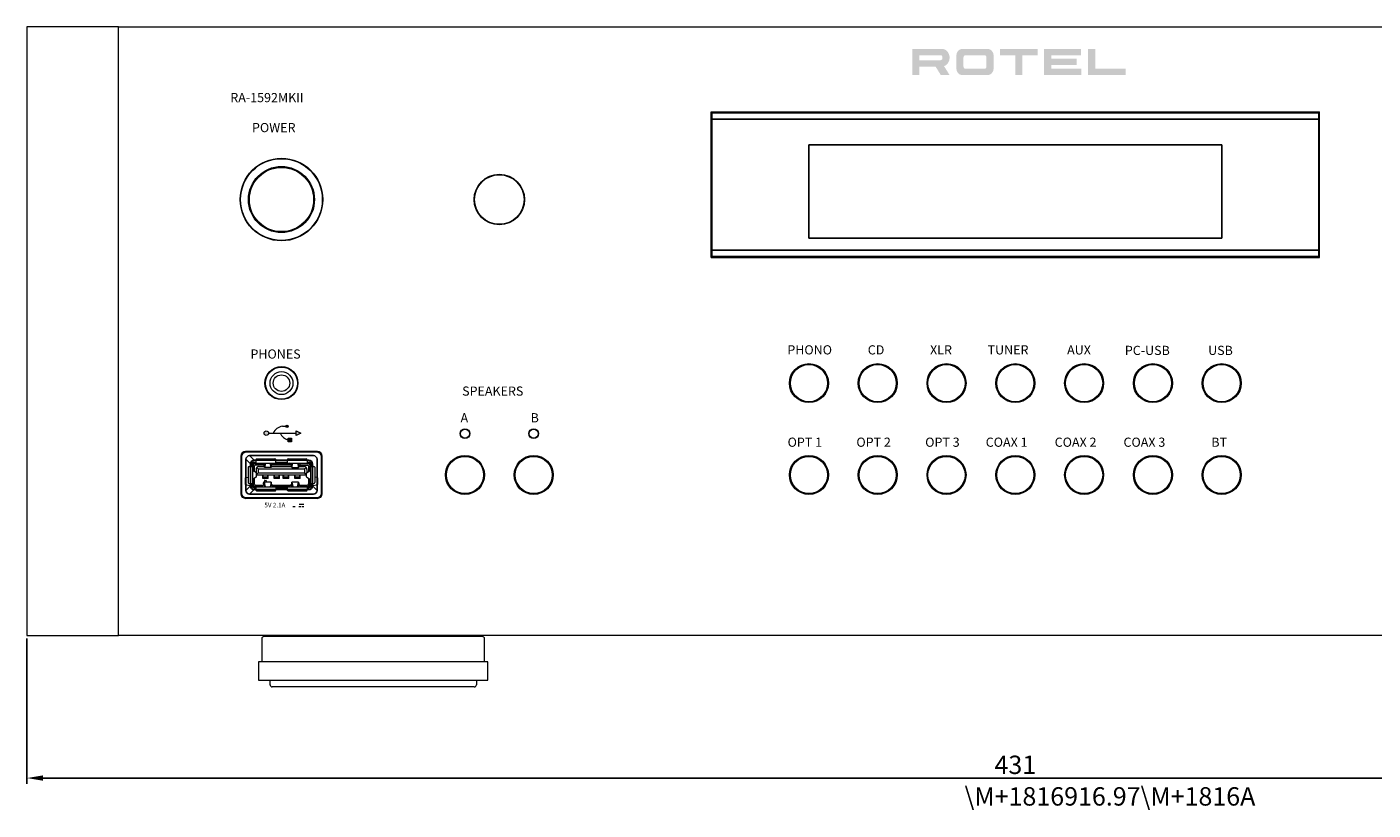
# Model space of a CAD drawing. Extents: x 837 to 1512, y -242 to 569.
# Drawn here: x 837 to 1131, y -242 to -72 of the extents above; entities that cross this region are included whole.
import ezdxf

# ---------------------------------------------------------------- set-up
doc = ezdxf.new("R2010")
doc.units = 0
doc.header["$LTSCALE"] = 0.5
doc.layers.get('Defpoints').update_dxf_attribs({"linetype": 'CONTINUOUS'})
for name, color, linetype, lineweight in [('%%C3.5 Phone Jack', 140, 'CONTINUOUS', 15), ('Center', 1, 'CONTINUOUS', 9), ('End Cap', 31, 'CONTINUOUS', 15), ('Foot', 50, 'CONTINUOUS', 15), ('FRAME100', 1, 'CONTINUOUS', 9), ('Front Panel', 6, 'CONTINUOUS', 15), ('Joint Holder', 151, 'CONTINUOUS', 15), ('Light Guide', 102, 'CONTINUOUS', 15), ('Sensor Window', 190, 'CONTINUOUS', 13), ('Titol', 7, 'CONTINUOUS', 18)]:
    doc.layers.add(name, color=color, linetype=linetype, lineweight=lineweight)
for name, color, linetype in [('Al Button', 91, 'CONTINUOUS'), ('LOGO', 110, 'CONTINUOUS'), ('USB Panel', 3, 'CONTINUOUS'), ('USB Terminal', 140, 'CONTINUOUS'), ('Window', 151, 'CONTINUOUS')]:
    doc.layers.add(name, color=color, linetype=linetype)
doc.styles.get("Standard").update_dxf_attribs({"font": 'romans.shx', "oblique": 15, "height": 4, "bigfont": 'bigfont.shx'})
doc.styles.add('样式 1', font='m025094d.ttf', dxfattribs={"height": 4})
doc.dimstyles.get("Standard").update_dxf_attribs({"dimtxt": 0.18, "dimasz": 0.18, "dimexe": 0.18, "dimexo": 0.0625, "dimgap": 0.09, "dimtad": 0, "dimtih": 1, "dimtoh": 1, "dimdec": 4, "dimzin": 0, "dimdsep": 46, "dimtxsty": 'Standard', "dimcen": 0.09, "dimadec": 0, "dimazin": 0, "dimtfac": 1, "dimtdec": 4, "dimtofl": 0, "dimtmove": 0, "dimatfit": 3, "dimfxl": 0, "dimtolj": 1, "dimtzin": 0, "dimarcsym": 0})

# ---------------------------------------------------------------- blocks, each defined once
blk = doc.blocks.new('AI9-BLK4')
at = {"layer": 'LOGO'}
h = blk.add_hatch(color=7, dxfattribs=at)
edge = h.paths.add_edge_path()
edge.add_spline(control_points=[(-21.69, 0.39), (-21.69, 1.48), (-21.69, 1.48), (-21.69, 1.48), (-17.14, 1.48), (-17.14, 1.48), (-16.88, 1.48), (-16.66, 1.24), (-16.66, 0.94), (-16.66, 0.64), (-16.88, 0.39), (-17.14, 0.39), (-17.14, 0.39), (-21.69, 0.39), (-21.69, 0.39), (-21.69, 0.39)], knot_values=[0, 0, 0, 0, 1, 1, 1, 2, 2, 2, 3, 3, 3, 4, 4, 4, 5, 5, 5, 5], degree=3, periodic=0)
edge = h.paths.add_edge_path(flags=16)
edge.add_spline(control_points=[(-15.1, 0.94), (-15.1, 2), (-15.86, 2.86), (-16.79, 2.86), (-16.79, 2.86), (-23.25, 2.86), (-23.25, 2.86), (-23.25, 2.86), (-23.25, -2.86), (-23.25, -2.86), (-23.25, -2.86), (-21.69, -2.86), (-21.69, -2.86), (-21.69, -2.86), (-21.69, -0.99), (-21.69, -0.99), (-21.69, -0.99), (-18.16, -0.99), (-18.16, -0.99), (-18.16, -0.99), (-17.01, -2.86), (-17.01, -2.86), (-17.01, -2.86), (-15.1, -2.86), (-15.1, -2.86), (-15.1, -2.86), (-16.31, -0.9), (-16.31, -0.9), (-15.61, -0.67), (-15.1, 0.07), (-15.1, 0.94)], knot_values=[0, 0, 0, 0, 1, 1, 1, 2, 2, 2, 3, 3, 3, 4, 4, 4, 5, 5, 5, 6, 6, 6, 7, 7, 7, 8, 8, 8, 9, 9, 9, 10, 10, 10, 10], degree=3, periodic=0)
h = blk.add_hatch(color=7, dxfattribs=at)
edge = h.paths.add_edge_path(flags=16)
edge.add_spline(control_points=[(-7.06, 0.99), (-7.06, 1.26), (-7.25, 1.48), (-7.49, 1.48), (-7.49, 1.48), (-11.65, 1.48), (-11.65, 1.48), (-11.89, 1.48), (-12.08, 1.26), (-12.08, 0.99), (-12.08, 0.99), (-12.08, -0.99), (-12.08, -0.99), (-12.08, -1.26), (-11.89, -1.48), (-11.65, -1.48), (-11.65, -1.48), (-7.49, -1.48), (-7.49, -1.48), (-7.25, -1.48), (-7.06, -1.26), (-7.06, -0.99), (-7.06, -0.99), (-7.06, 0.99), (-7.06, 0.99)], knot_values=[0, 0, 0, 0, 1, 1, 1, 2, 2, 2, 3, 3, 3, 4, 4, 4, 5, 5, 5, 6, 6, 6, 7, 7, 7, 8, 8, 8, 8], degree=3, periodic=0)
edge = h.paths.add_edge_path()
edge.add_spline(control_points=[(-5.5, -1.38), (-5.5, -2.2), (-6.08, -2.86), (-6.8, -2.86), (-6.8, -2.86), (-12.34, -2.86), (-12.34, -2.86), (-13.06, -2.86), (-13.64, -2.2), (-13.64, -1.38), (-13.64, -1.38), (-13.64, 1.38), (-13.64, 1.38), (-13.64, 2.2), (-13.06, 2.86), (-12.34, 2.86), (-12.34, 2.86), (-6.8, 2.86), (-6.8, 2.86), (-6.08, 2.86), (-5.5, 2.2), (-5.5, 1.38), (-5.5, 1.38), (-5.5, -1.38), (-5.5, -1.38)], knot_values=[0, 0, 0, 0, 1, 1, 1, 2, 2, 2, 3, 3, 3, 4, 4, 4, 5, 5, 5, 6, 6, 6, 7, 7, 7, 8, 8, 8, 8], degree=3, periodic=0)
for points in [[(4.1, 2.86), (-4.09, 2.86), (-4.09, 1.48), (-0.77, 1.48), (-0.77, -2.86), (0.78, -2.86), (0.78, 1.48), (4.1, 1.48)], [(13.56, 1.48), (13.56, 2.86), (5.5, 2.86), (5.5, -2.86), (13.65, -2.86), (13.65, -1.48), (7.06, -1.48), (7.06, -0.62), (12.61, -0.62), (12.61, 0.71), (7.06, 0.71), (7.06, 1.48)], [(16.66, -1.48), (16.66, 2.86), (15.1, 2.86), (15.1, -2.86), (23.25, -2.86), (23.25, -1.48)]]:
    blk.add_hatch(color=7, dxfattribs=at).paths.add_polyline_path(points)
blk = doc.blocks.new('*D5')
at = {"layer": 'Defpoints', "color": 0}
for p in [(837.06, -204.15), (1268.06, -204.15), (1268.06, -235.19)]:
    blk.add_point(p, dxfattribs=at)
at = {"layer": 'FRAME100', "lineweight": -2}
for p, q in [((837.06, -204.78), (837.06, -236.44)), ((1268.06, -204.78), (1268.06, -236.44)), ((840.56, -235.19), (1264.56, -235.19))]:
    blk.add_line(p, q, dxfattribs=at)
at = {"layer": 'FRAME100'}
for points in [[(840.56, -234.61), (840.56, -235.77), (837.06, -235.19)], [(1264.56, -234.61), (1264.56, -235.77), (1268.06, -235.19)]]:
    blk.add_solid(points, dxfattribs=at)
at = {"layer": 'FRAME100', "color": 7, "insert": (1052.56, -232.31), "char_height": 4, "attachment_point": 5}
blk.add_mtext('\\A1;431', dxfattribs=at)

msp = doc.modelspace()

# ---------------------------------------------------------------- hatches: boundary and pattern name
at = {"layer": 'Titol'}
for points in [[(894.005, -158.547, 1), (893.505, -158.547, 1)], [(894.005, -161.922), (894.755, -161.922), (894.755, -161.172), (894.005, -161.172)]]:
    msp.add_hatch(color=256, dxfattribs=at).paths.add_polyline_path(points)
h = msp.add_hatch(color=256, dxfattribs=at)
h.paths.add_polyline_path([(895.755, -160.547), (896.755, -160.047), (895.755, -159.547)])
h.paths.add_polyline_path([(888.755, -160.047, 1), (889.755, -160.047, 1)])

# ---------------------------------------------------------------- linework, layer by layer
at = {"layer": '%%C3.5 Phone Jack'}
for radius in [3.5, 2.5, 1.8]:
    msp.add_circle((892.557, -149.155), radius, dxfattribs=at)
at = {"layer": 'Al Button', "lineweight": 9}
for centre, radius in [((1007.557, -149.155), 4.15), ((1007.557, -149.155), 4.05), ((1022.557, -149.155), 4.15), ((1022.557, -149.155), 4.05), ((1037.557, -149.155), 4.15), ((1037.557, -149.155), 4.05), ((1052.557, -149.155), 4.15), ((1052.557, -149.155), 4.05), ((1067.557, -149.155), 4.15), ((1067.557, -149.155), 4.05), ((1082.557, -149.155), 4.15), ((1082.557, -149.155), 4.05), ((1097.557, -149.155), 4.15), ((1097.557, -149.155), 4.05), ((932.557, -169.155), 4.15), ((932.557, -169.155), 4.05), ((947.557, -169.155), 4.15), ((947.557, -169.155), 4.05), ((1007.557, -169.155), 4.15), ((1007.557, -169.155), 4.05), ((1022.557, -169.155), 4.15), ((1022.557, -169.155), 4.05), ((1037.557, -169.155), 4.15), ((1037.557, -169.155), 4.05), ((1052.557, -169.155), 4.15), ((1052.557, -169.155), 4.05), ((1067.557, -169.155), 4.15), ((1067.557, -169.155), 4.05), ((1082.557, -169.155), 4.15), ((1082.557, -169.155), 4.05), ((1097.557, -169.155), 4.15), ((1097.557, -169.155), 4.05)]:
    msp.add_circle(centre, radius, dxfattribs=at)
at = {"layer": 'End Cap'}
msp.add_lwpolyline([(837.057, -204.155), (857.057, -204.155), (857.057, -71.555), (837.057, -71.555)], close=True, dxfattribs=at)
at = {"layer": 'Foot', "color": 161}
for p, q in [((888.257, -204.855), (888.257, -209.855)), ((936.357, -204.355), (888.757, -204.355)), ((902.557, -204.155), (902.557, -204.355)), ((922.557, -204.355), (922.557, -204.155)), ((936.857, -209.855), (936.857, -204.855)), ((937.557, -209.855), (887.557, -209.855)), ((887.557, -209.855), (887.557, -213.855)), ((937.557, -213.855), (937.557, -209.855)), ((887.557, -213.855), (937.557, -213.855)), ((890.057, -214.855), (890.057, -213.855)), ((935.057, -213.855), (935.057, -214.855)), ((934.557, -215.355), (890.557, -215.355))]:
    msp.add_line(p, q, dxfattribs=at)
for centre, start, end in [((888.757, -204.855), 90, 180), ((936.357, -204.855), 0, 90), ((890.557, -214.855), 180, 270), ((934.557, -214.855), 270, 0)]:
    msp.add_arc(centre, 0.5, start, end, dxfattribs=at)
at = {"layer": 'Front Panel', "linetype": 'Continuous'}
for p, q in [((857.057, -204.155), (857.057, -71.555)), ((857.057, -71.555), (1248.057, -71.555)), ((986.207, -90.055), (1118.907, -90.055)), ((986.207, -121.755), (1118.907, -121.755)), ((1248.057, -204.155), (857.057, -204.155))]:
    msp.add_line(p, q, dxfattribs=at)
at = {"layer": 'Front Panel'}
for p, q in [((986.207, -121.755), (986.207, -90.055)), ((1118.907, -121.755), (1118.907, -90.055)), ((900.407, -164.055), (884.707, -164.055)), ((883.707, -165.055), (883.707, -173.255)), ((901.407, -173.255), (901.407, -165.055)), ((900.407, -174.255), (884.707, -174.255))]:
    msp.add_line(p, q, dxfattribs=at)
at = {"layer": 'Front Panel', "linetype": 'Continuous'}
msp.add_circle((892.557, -109.155), 9, dxfattribs=at)
at = {"layer": 'Front Panel'}
for centre, radius in [((940.057, -109.155), 5.5), ((892.557, -149.155), 3.6), ((1007.557, -149.155), 4.25), ((1022.557, -149.155), 4.25), ((1037.557, -149.155), 4.25), ((1052.557, -149.155), 4.25), ((1067.557, -149.155), 4.25), ((1082.557, -149.155), 4.25), ((1082.557, -149.155), 4.25), ((1097.557, -149.155), 4.25), ((1097.557, -149.155), 4.25), ((932.557, -160.155), 1.05), ((947.557, -160.155), 1.05), ((932.557, -169.155), 4.25), ((947.557, -169.155), 4.25), ((1007.557, -169.155), 4.25), ((1022.557, -169.155), 4.25), ((1037.557, -169.155), 4.25), ((1052.557, -169.155), 4.25), ((1067.557, -169.155), 4.25), ((1082.557, -169.155), 4.25), ((1097.557, -169.155), 4.25)]:
    msp.add_circle(centre, radius, dxfattribs=at)
for centre, start, end in [((884.707, -165.055), 90, 180), ((900.407, -165.055), 360, 90), ((884.707, -173.255), 180, 270), ((900.407, -173.255), 270, 0)]:
    msp.add_arc(centre, 1, start, end, dxfattribs=at)
at = {"layer": 'Joint Holder'}
msp.add_circle((892.557, -109.155), 7, dxfattribs=at)
at = {"layer": 'Light Guide'}
for centre, radius in [((892.557, -109.155), 8.9), ((892.557, -109.155), 7.2), ((932.557, -160.155), 1), ((947.557, -160.155), 1)]:
    msp.add_circle(centre, radius, dxfattribs=at)
at = {"layer": 'Sensor Window'}
msp.add_circle((940.057, -109.155), 5.4, dxfattribs=at)
at = {"layer": 'Titol'}
for p, q in [((889.755, -160.047), (895.755, -160.047)), ((892.755, -158.547), (893.505, -158.547)), ((894.005, -161.922), (894.005, -161.172)), ((894.005, -161.172), (894.755, -161.172)), ((894.755, -161.172), (894.755, -161.922)), ((895.755, -160.547), (895.755, -159.547)), ((895.755, -159.547), (896.755, -160.047)), ((896.755, -160.047), (895.755, -160.547)), ((894.755, -161.922), (894.005, -161.922)), ((895.058, -176.016), (895.526, -176.016)), ((896.374, -176.016), (896.797, -176.016)), ((896.424, -175.528), (897.412, -175.528)), ((896.975, -176.016), (897.397, -176.016))]:
    msp.add_line(p, q, dxfattribs=at)
for centre, radius in [((893.755, -158.547), 0.25), ((889.255, -160.047), 0.5)]:
    msp.add_circle(centre, radius, dxfattribs=at)
for centre, radius, start, end in [((893.242, -161.28), 2.777, 100.1168, 153.623), ((894.878, -158.757), 2.923, 206.1796, 252.61781)]:
    msp.add_arc(centre, radius, start, end, dxfattribs=at)
at = {"layer": 'USB Panel'}
for p, q in [((884.807, -164.155), (900.307, -164.155)), ((883.807, -173.155), (883.807, -165.155)), ((884.807, -172.555), (884.807, -165.755)), ((885.607, -164.955), (899.507, -164.955)), ((885.807, -171.555), (885.807, -166.755)), ((886.607, -165.955), (898.507, -165.955)), ((899.307, -166.755), (899.307, -171.555)), ((900.307, -165.755), (900.307, -172.555)), ((901.307, -165.155), (901.307, -173.155)), ((898.507, -172.355), (886.607, -172.355)), ((900.307, -174.155), (884.807, -174.155)), ((899.507, -173.355), (885.607, -173.355))]:
    msp.add_line(p, q, dxfattribs=at)
at = {"layer": 'USB Panel', "lineweight": 5}
for p, q in [((885.807, -166.755), (884.807, -165.755)), ((886.607, -165.955), (885.607, -164.955)), ((884.807, -172.555), (885.807, -171.555)), ((885.607, -173.355), (886.607, -172.355)), ((899.307, -171.555), (900.307, -172.555))]:
    msp.add_line(p, q, dxfattribs=at)
at = {"layer": 'USB Panel'}
for centre, radius, start, end in [((884.807, -165.155), 1, 90, 180), ((900.307, -165.155), 1, 0, 90), ((885.607, -165.755), 0.8, 90, 180), ((886.607, -166.755), 0.8, 90, 180), ((898.507, -166.755), 0.8, 0, 90), ((899.507, -165.755), 0.8, 0, 90), ((884.807, -173.155), 1, 180, 270), ((885.607, -172.555), 0.8, 180, 270), ((886.607, -171.555), 0.8, 180, 270), ((898.507, -171.555), 0.8, 270, 0), ((899.507, -172.555), 0.8, 270, 0), ((900.307, -173.155), 1, 270, 0)]:
    msp.add_arc(centre, radius, start, end, dxfattribs=at)
at = {"layer": 'USB Terminal', "lineweight": 18}
for p, q in [((886.006, -166.976), (886.006, -167.298)), ((886.246, -166.976), (886.246, -171.012)), ((886.356, -168.241), (886.356, -167.206)), ((886.627, -166.355), (886.949, -166.355)), ((886.627, -166.595), (886.949, -166.595)), ((886.66, -168.423), (886.66, -167.206)), ((886.857, -166.641), (888.371, -166.641)), ((886.857, -166.944), (888.647, -166.944)), ((886.949, -165.872), (886.949, -166.595)), ((886.949, -166.595), (898.487, -166.595)), ((887.147, -165.67), (891.108, -165.67)), ((887.759, -166.595), (887.759, -166.641)), ((890.469, -166.944), (894.65, -166.944)), ((890.745, -166.641), (894.374, -166.641)), ((891.31, -166.355), (893.808, -166.355)), ((893.808, -165.872), (893.808, -166.595)), ((894.006, -165.67), (897.967, -165.67)), ((896.467, -167.008), (898.257, -167.008)), ((898.261, -166.641), (896.748, -166.641)), ((896.751, -166.641), (898.257, -166.641)), ((898.169, -165.872), (898.169, -166.595)), ((898.169, -166.355), (898.487, -166.355)), ((898.459, -167.206), (898.459, -168.421)), ((898.763, -168.241), (898.763, -167.206)), ((898.868, -166.976), (898.868, -167.298)), ((899.108, -166.976), (899.108, -167.298)), ((884.659, -169.802), (885.307, -169.664)), ((885.51, -167.298), (886.246, -167.298)), ((887.106, -168.69), (886.356, -168.241)), ((887.106, -169.544), (886.356, -170.064)), ((886.356, -171.163), (886.356, -170.064)), ((886.66, -171.163), (886.66, -169.852)), ((887.009, -167.978), (887.009, -168.621)), ((887.106, -169.544), (887.106, -168.69)), ((887.506, -168.722), (887.106, -169.026)), ((887.106, -169.1), (898.008, -169.1)), ((887.506, -167.836), (887.193, -167.523)), ((887.506, -167.836), (897.608, -167.836)), ((887.506, -167.836), (887.506, -168.722)), ((887.506, -168.722), (897.608, -168.722)), ((887.649, -167.334), (888.808, -167.334)), ((888.458, -169.953), (888.458, -169.1)), ((889.659, -169.953), (888.458, -169.953)), ((888.56, -169.553), (888.56, -169.1)), ((888.56, -169.553), (889.558, -169.553)), ((890.275, -167.555), (888.84, -167.555)), ((889.558, -169.553), (889.558, -169.1)), ((889.659, -169.953), (889.659, -169.1)), ((890.308, -167.334), (894.807, -167.334)), ((890.956, -169.953), (890.956, -169.1)), ((892.157, -169.953), (890.956, -169.953)), ((891.057, -169.553), (891.057, -169.1)), ((891.057, -169.553), (892.06, -169.553)), ((892.06, -169.553), (892.06, -169.1)), ((892.157, -169.953), (892.157, -169.1)), ((892.957, -169.953), (892.957, -169.1)), ((894.158, -169.953), (892.957, -169.953)), ((893.059, -169.553), (893.059, -169.1)), ((893.059, -169.553), (894.057, -169.553)), ((894.057, -169.553), (894.057, -169.1)), ((894.158, -169.953), (894.158, -169.1)), ((894.839, -167.555), (896.274, -167.555)), ((895.46, -169.953), (895.46, -169.1)), ((896.661, -169.953), (895.46, -169.953)), ((895.557, -169.553), (895.557, -169.1)), ((895.557, -169.553), (896.559, -169.553)), ((896.311, -167.334), (897.47, -167.334)), ((896.559, -169.553), (896.559, -169.1)), ((896.661, -169.953), (896.661, -169.1)), ((897.608, -167.836), (897.921, -167.523)), ((897.608, -167.836), (897.608, -168.722)), ((897.608, -168.722), (898.008, -169.026)), ((898.008, -168.69), (898.763, -168.241)), ((898.008, -169.544), (898.008, -168.69)), ((898.008, -169.544), (898.758, -170.061)), ((898.11, -167.978), (898.11, -168.621)), ((898.459, -169.852), (898.459, -171.104)), ((898.758, -170.059), (898.758, -171.104)), ((898.868, -167.298), (898.868, -171.334)), ((898.868, -167.298), (899.609, -167.298)), ((899.807, -167.495), (899.807, -170.814)), ((900.46, -169.802), (899.807, -169.664)), ((900.46, -171.214), (900.46, -169.802)), ((885.51, -171.012), (886.246, -171.012)), ((886.006, -171.012), (886.006, -171.334)), ((886.246, -171.012), (886.246, -171.334)), ((886.627, -171.715), (898.487, -171.715)), ((886.627, -171.955), (886.949, -171.955)), ((886.857, -171.365), (888.647, -171.365)), ((886.857, -171.664), (888.371, -171.664)), ((886.949, -171.715), (886.949, -172.442)), ((887.147, -172.64), (891.108, -172.64)), ((887.759, -171.715), (887.759, -171.664)), ((888.56, -171.121), (888.776, -171.121)), ((890.275, -170.754), (888.84, -170.754)), ((890.469, -171.365), (894.65, -171.365)), ((890.745, -171.664), (894.374, -171.664)), ((891.31, -171.715), (891.31, -172.442)), ((891.31, -171.955), (893.808, -171.955)), ((893.808, -171.656), (893.808, -172.442)), ((894.006, -172.64), (897.967, -172.64)), ((896.467, -171.365), (898.257, -171.365)), ((896.743, -171.664), (898.257, -171.664)), ((897.36, -171.715), (897.36, -171.664)), ((898.169, -171.715), (898.169, -172.442)), ((898.169, -171.955), (898.487, -171.955)), ((898.868, -171.012), (899.609, -171.012)), ((899.085, -171.508), (900.46, -171.214)), ((899.108, -171.012), (899.108, -171.334))]:
    msp.add_line(p, q, dxfattribs=at)
for points in [[(889.056, -166.595), (888.84, -167.555), (888.84, -166.595)], [(890.275, -166.595), (890.275, -167.555), (890.059, -166.595)], [(891.31, -166.595), (891.31, -165.872), (891.297, -165.808), (891.269, -165.752), (891.228, -165.706), (891.168, -165.679), (891.108, -165.67)], [(894.839, -166.595), (894.839, -167.555), (895.06, -166.595)], [(896.058, -166.595), (896.274, -167.555), (896.274, -166.595)], [(884.659, -169.802), (884.659, -171.214), (886.034, -171.508)], [(885.307, -167.495), (885.307, -170.814), (885.316, -170.874), (885.344, -170.933), (885.39, -170.975), (885.445, -171.002), (885.51, -171.012)], [(888.56, -171.121), (889.056, -170.197), (889.378, -170.754)], [(889.056, -171.715), (888.84, -170.754), (888.84, -171.715)], [(890.275, -171.715), (890.275, -170.754), (890.059, -171.715)], [(894.839, -171.656), (894.839, -170.754), (895.06, -171.656)], [(896.058, -171.715), (896.274, -170.754), (896.274, -171.715)]]:
    msp.add_lwpolyline(points, dxfattribs=at)
for points in [[(886.627, -166.355), (886.288, -166.353), (886.005, -166.636), (886.006, -166.976)], [(886.857, -166.641), (886.561, -166.663), (886.379, -166.846), (886.356, -167.206)], [(886.857, -166.944), (886.748, -166.944), (886.66, -167.096), (886.66, -167.206)], [(887.147, -165.67), (887.036, -165.67), (886.947, -165.761), (886.949, -165.872)], [(888.84, -167.555), (888.829, -167.194), (888.59, -166.801), (888.307, -166.595)], [(890.275, -167.555), (890.286, -167.194), (890.525, -166.801), (890.809, -166.595)], [(894.006, -165.67), (893.895, -165.67), (893.806, -165.761), (893.808, -165.872)], [(894.839, -167.555), (894.853, -167.229), (894.568, -166.766), (894.305, -166.595)], [(896.274, -167.555), (896.282, -167.202), (896.529, -166.788), (896.812, -166.595)], [(898.169, -165.872), (898.172, -165.759), (898.08, -165.667), (897.967, -165.67)], [(898.459, -167.206), (898.459, -167.094), (898.368, -167.006), (898.257, -167.008)], [(898.261, -166.641), (898.557, -166.663), (898.74, -166.846), (898.763, -167.206)], [(899.108, -166.976), (899.106, -166.631), (898.832, -166.354), (898.487, -166.355)], [(885.51, -167.298), (885.398, -167.295), (885.307, -167.384), (885.307, -167.495)], [(887.649, -167.334), (887.292, -167.341), (887.007, -167.619), (887.009, -167.978)], [(898.11, -167.978), (898.112, -167.627), (897.819, -167.337), (897.47, -167.334)], [(899.807, -167.495), (899.807, -167.386), (899.719, -167.298), (899.609, -167.298)], [(886.006, -171.334), (886.005, -171.673), (886.288, -171.956), (886.627, -171.955)], [(886.356, -171.163), (886.368, -171.445), (886.575, -171.654), (886.857, -171.664)], [(886.66, -171.163), (886.664, -171.288), (886.741, -171.347), (886.857, -171.365)], [(886.949, -172.442), (886.95, -172.551), (887.038, -172.64), (887.147, -172.64)], [(888.84, -170.754), (888.829, -171.177), (888.589, -171.504), (888.307, -171.715)], [(890.275, -170.754), (890.287, -171.177), (890.527, -171.504), (890.809, -171.715)], [(891.108, -172.64), (891.233, -172.635), (891.293, -172.558), (891.31, -172.442)], [(893.808, -172.442), (893.808, -172.551), (893.897, -172.64), (894.006, -172.64)], [(896.274, -170.754), (896.283, -171.111), (896.529, -171.515), (896.812, -171.715)], [(897.967, -172.64), (898.078, -172.642), (898.169, -172.553), (898.169, -172.442)], [(898.257, -171.365), (898.375, -171.35), (898.455, -171.289), (898.459, -171.104)], [(898.257, -171.664), (898.527, -171.664), (898.764, -171.437), (898.758, -171.104)], [(898.487, -171.955), (898.832, -171.955), (899.106, -171.678), (899.108, -171.334)], [(899.609, -171.012), (899.723, -171.007), (899.806, -170.931), (899.807, -170.814)]]:
    msp.add_open_spline(points, degree=3, dxfattribs=at)
at = {"layer": 'USB Terminal'}
for points, knots in [([(886.626, -166.595), (886.548, -166.594), (886.475, -166.619), (886.351, -166.704), (886.301, -166.766), (886.256, -166.879), (886.246, -166.925), (886.246, -166.975)], [0, 0, 0, 0, 0.3807225, 0.3807225, 0.761445, 0.761445, 1, 1, 1, 1]), ([(898.868, -166.977), (898.868, -166.896), (898.844, -166.823), (898.736, -166.661), (898.623, -166.594), (898.487, -166.595)], [0, 0, 0, 0, 0.3721475, 0.3721475, 1, 1, 1, 1]), ([(886.246, -171.335), (886.246, -171.413), (886.27, -171.486), (886.356, -171.61), (886.417, -171.66), (886.531, -171.705), (886.577, -171.715), (886.626, -171.715)], [0, 0, 0, 0, 0.3805964, 0.3805964, 0.7611928, 0.7611928, 1, 1, 1, 1]), ([(898.487, -171.715), (898.566, -171.715), (898.636, -171.692), (898.754, -171.615), (898.802, -171.56), (898.855, -171.446), (898.868, -171.392), (898.868, -171.333)], [0, 0, 0, 0, 0.3636563, 0.3636563, 0.7273125, 0.7273125, 1, 1, 1, 1])]:
    msp.add_open_spline(points, degree=3, knots=knots, dxfattribs=at)
at = {"layer": 'USB Terminal', "lineweight": 18}
msp.add_open_spline([(896.274, -170.754), (896.274, -170.754), (894.839, -170.754), (894.839, -170.754), (894.851, -171.084), (894.57, -171.477), (894.305, -171.656)], degree=3, knots=[0, 0, 0, 0, 1, 1, 1, 2, 2, 2, 2], dxfattribs=at)
at = {"layer": 'Window'}
for p, q in [((986.407, -90.055), (986.407, -121.755)), ((986.407, -90.055), (986.407, -121.755)), ((986.407, -90.255), (1118.707, -90.255)), ((986.407, -90.255), (1118.707, -90.255)), ((1118.707, -90.055), (1118.707, -121.755)), ((1118.707, -90.055), (1118.707, -121.755)), ((986.407, -91.645), (1118.707, -91.645)), ((986.407, -91.645), (1118.707, -91.645)), ((986.407, -120.165), (1118.707, -120.165)), ((986.407, -120.165), (1118.707, -120.165)), ((986.407, -121.555), (1118.707, -121.555)), ((986.407, -121.555), (1118.707, -121.555))]:
    msp.add_line(p, q, dxfattribs=at)
msp.add_lwpolyline([(1007.557, -97.255), (1097.557, -97.255), (1097.557, -117.555), (1007.557, -117.555)], close=True, dxfattribs=at)
msp.add_lwpolyline([(1007.557, -97.255), (1097.557, -97.255), (1097.557, -117.555), (1007.557, -117.555)], close=True, dxfattribs=at)

# ---------------------------------------------------------------- block references
at = {"layer": 'Front Panel', "color": 7}
msp.add_blockref('AI9-BLK4', (1053.332, -79.195), dxfattribs=at)

# ---------------------------------------------------------------- texts
at = {"layer": 'Center', "color": 7, "insert": (1041.486, -237.188), "char_height": 4, "width": 32.38094, "attachment_point": 1}
msp.add_mtext('\\M+1816916.97\\M+1816A', dxfattribs=at)
at = {"layer": 'Titol', "attachment_point": 1, "style": '样式 1'}
for s, insert, char_height, width in [('RA-1592MKII', (881.393, -85.948), 2, 17.05211), ('POWER', (886.133, -92.483), 2, 17.05211), ('PHONO', (1002.854, -140.905), 2, 17.05211), ('CD', (1020.386, -140.905), 2, 17.05211), ('PHONES', (885.793, -141.81), 2, 17.05211), ('XLR', (1033.961, -140.905), 2, 17.05211), ('TUNER', (1046.512, -140.905), 2, 17.05211), ('AUX ', (1063.843, -140.912), 2, 17.05211), ('PC-USB', (1076.437, -141.023), 2, 17.05211), ('USB', (1094.596, -141.023), 2, 17.05211), ('SPEAKERS', (931.947, -149.89), 2, 17.05211), ('{\\fMicrogrammaDMedExt|b0|i0|c0|p34;A\\P}', (931.601, -155.697), 2, 12.79192), ('{\\fMicrogrammaDMedExt|b0|i0|c0|p34;B\\P}', (946.878, -155.697), 2, 12.79192), ('OPT 1', (1002.907, -161.023), 2, 17.05211), ('OPT 2', (1017.907, -161.023), 2, 17.05211), ('OPT 3', (1032.907, -161.023), 2, 17.05211), ('COAX 1', (1046.106, -161.023), 2, 17.05211), ('COAX 2', (1061.141, -161.023), 2, 17.05211), ('COAX 3', (1076.141, -161.023), 2, 17.05211), ('BT', (1095.287, -161.023), 2, 17.05211), ('5V 2.1A', (888.835, -175.224), 1, 17.05211)]:
    msp.add_mtext(s, dxfattribs=dict(at, insert=insert, char_height=char_height, width=width))

# ---------------------------------------------------------------- dimensions: what is measured, and where the dimension line sits
at = {"layer": 'FRAME100'}
dim = msp.add_linear_dim(base=(1268.057, -235.189), p1=(837.057, -204.155), p2=(1268.057, -204.155), dimstyle='Standard', override={"dimtxt": 5, "dimasz": 3.5, "dimexe": 1.25, "dimexo": 0.625, "dimgap": 0.875, "dimtad": 1, "dimtih": 0, "dimtoh": 0, "dimdec": 2, "dimzin": 8, "dimcen": 0, "dimclrd": 256, "dimclre": 256, "dimclrt": 7, "dimtdec": 2, "dimtofl": 1}, dxfattribs=at)
dim.commit()
dim.dimension.update_dxf_attribs({"geometry": '*D5', "text_midpoint": (1052.557, -232.314)})

doc.saveas('drawing.dxf')
